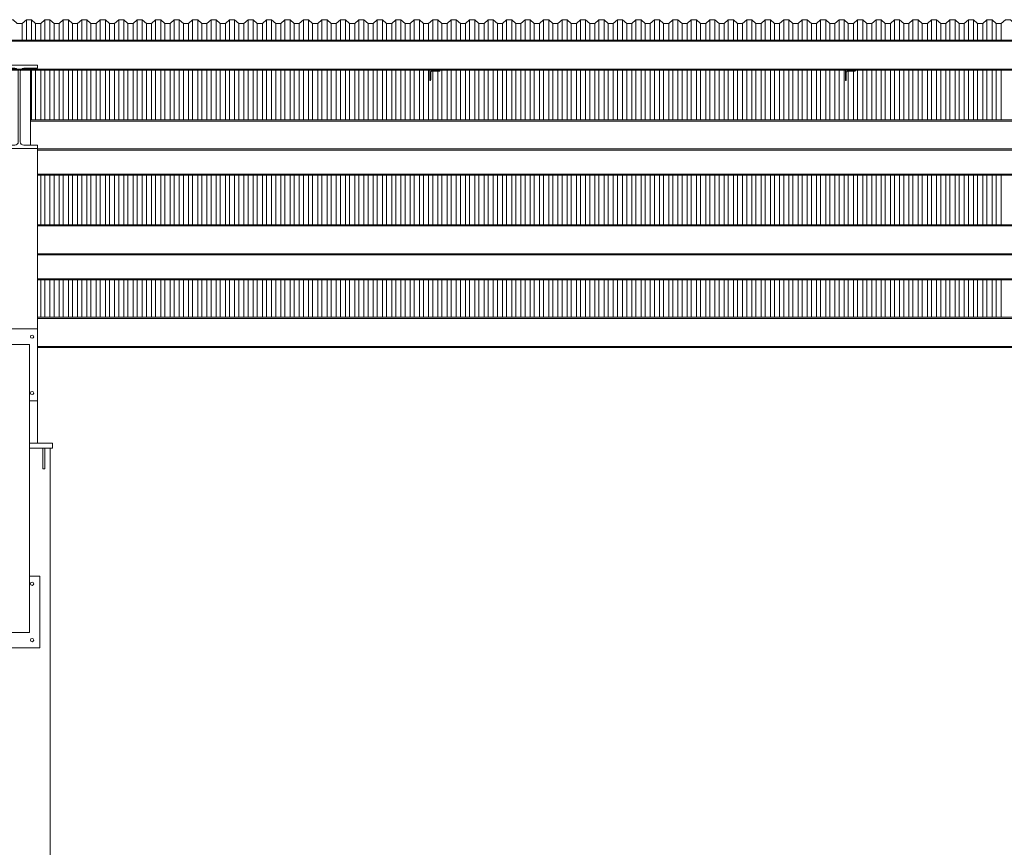
# Model space of a CAD drawing. Extents: x -1909 to 1909, y 2447 to 2813.
# Drawn here: x -1585 to -1393, y 2608 to 2769 of the extents above; entities that cross this region are included whole.
import ezdxf

# ---------------------------------------------------------------- set-up
doc = ezdxf.new("R2010")
doc.units = 0
doc.header["$LTSCALE"] = 0.25
doc.header["$MEASUREMENT"] = 0
doc.layers.get('0').update_dxf_attribs({"linetype": 'CONTINUOUS', "lineweight": 13})
doc.layers.add('COLUMN', color=6, linetype='CONTINUOUS', lineweight=13)
doc.layers.add('STEEL', color=1, linetype='CONTINUOUS', lineweight=13)

# ---------------------------------------------------------------- blocks, each defined once
blk = doc.blocks.new('*U335')
for p, q in [((1.15755, 15.62), (-1.53495, 15.62)), ((2.89755, 15.62), (5.59005, 15.62)), ((1.83755, 14.94), (1.83755, 1.31)), ((2.21755, 14.94), (2.21755, 1.31)), ((1.15755, 0.63), (-1.53495, 0.63)), ((2.89755, 0.63), (5.59005, 0.63))]:
    blk.add_line(p, q)
for points in [[(5.59005, 15.62), (5.59005, 16.25), (-1.53495, 16.25), (-1.53495, 15.62)], [(-1.53495, 0.63), (-1.53495, 0), (5.59005, 0), (5.59005, 0.63)]]:
    blk.add_lwpolyline(points)
for centre, start, end in [((1.15755, 14.94), 360, 450), ((2.89755, 14.94), 90, 180), ((1.15755, 1.31), 270, 360), ((2.89755, 1.31), 180, 270)]:
    blk.add_arc(centre, 0.68, start, end)
blk = doc.blocks.new('*U319')
for p, q in [((1.15755, 15.62), (-1.53495, 15.62)), ((2.89755, 15.62), (5.59005, 15.62)), ((1.83755, 14.94), (1.83755, 1.31)), ((2.21755, 14.94), (2.21755, 1.31)), ((1.15755, 0.63), (-1.53495, 0.63)), ((2.89755, 0.63), (5.59005, 0.63))]:
    blk.add_line(p, q)
for points in [[(5.59005, 15.62), (5.59005, 16.25), (-1.53495, 16.25), (-1.53495, 15.62)], [(-1.53495, 0.63), (-1.53495, 0), (5.59005, 0), (5.59005, 0.63)]]:
    blk.add_lwpolyline(points)
for centre, start, end in [((1.15755, 14.94), 360, 450), ((2.89755, 14.94), 90, 180), ((1.15755, 1.31), 270, 360), ((2.89755, 1.31), 180, 270)]:
    blk.add_arc(centre, 0.68, start, end)
blk = doc.blocks.new('*U248')
at = {"layer": 'STEEL'}
for p, q in [((0, 5.875), (-647.75, 5.875)), ((-647.75, 5.66), (0, 5.66)), ((-647.75, 0.215), (0, 0.215)), ((-647.75, 0), (0, 0))]:
    blk.add_line(p, q, dxfattribs=at)
blk = doc.blocks.new('*U345')
blk.add_lwpolyline([(-18.5, 0.375), (-17.5, 0.375), (-16.7, -0.375), (-15.7, -0.375), (-14.9, 0.375), (-13.9, 0.375), (-13.1, -0.375), (-12.1, -0.375), (-11.3, 0.375), (-10.3, 0.375), (-9.5, -0.375), (-8.5, -0.375), (-7.7, 0.375), (-6.7, 0.375), (-5.9, -0.375), (-4.9, -0.375), (-4.1, 0.375), (-3.1, 0.375), (-2.3, -0.375), (-1.3, -0.375), (-0.5, 0.375), (0.5, 0.375), (1.3, -0.375), (2.3, -0.375), (3.1, 0.375), (4.1, 0.375), (4.9, -0.375), (5.9, -0.375), (6.7, 0.375), (7.7, 0.375), (8.5, -0.375), (9.5, -0.375), (10.3, 0.375), (11.3, 0.375), (12.1, -0.375), (13.1, -0.375), (13.9, 0.375), (14.9, 0.375), (15.7, -0.375), (16.7, -0.375), (17.5, 0.375), (18.5, 0.375)])
blk = doc.blocks.new('*U346')
at = {"color": 0, "linetype": 'ByBlock', "lineweight": -2, "transparency": 16777216}
for p in [(288, 0), (324, 0), (360, 0), (396, 0), (432, 0), (468, 0), (504, 0)]:
    blk.add_blockref('*U345', p, dxfattribs=at)

msp = doc.modelspace()

# ---------------------------------------------------------------- linework, layer by layer
for p, q in [((-1583.41, 2769.36), (-1583.41, 2765.37)), ((-1582.41, 2769.36), (-1582.41, 2765.37)), ((-1579.81, 2769.36), (-1579.81, 2765.37)), ((-1578.81, 2769.36), (-1578.81, 2765.37)), ((-1576.21, 2769.36), (-1576.21, 2765.37)), ((-1575.21, 2769.36), (-1575.21, 2765.37)), ((-1572.61, 2769.36), (-1572.61, 2765.37)), ((-1571.61, 2769.36), (-1571.61, 2765.37)), ((-1569.01, 2769.36), (-1569.01, 2765.37)), ((-1568.01, 2769.36), (-1568.01, 2765.37)), ((-1565.41, 2769.36), (-1565.41, 2765.37)), ((-1564.41, 2769.36), (-1564.41, 2765.37)), ((-1561.81, 2769.36), (-1561.81, 2765.37)), ((-1560.81, 2769.36), (-1560.81, 2765.37)), ((-1558.21, 2769.36), (-1558.21, 2765.37)), ((-1557.21, 2769.36), (-1557.21, 2765.37)), ((-1554.61, 2769.36), (-1554.61, 2765.37)), ((-1553.61, 2769.36), (-1553.61, 2765.37)), ((-1551.01, 2769.36), (-1551.01, 2765.37)), ((-1550.01, 2769.36), (-1550.01, 2765.37)), ((-1547.41, 2769.36), (-1547.41, 2765.37)), ((-1546.41, 2769.36), (-1546.41, 2765.37)), ((-1543.81, 2769.36), (-1543.81, 2765.37)), ((-1542.81, 2769.36), (-1542.81, 2765.37)), ((-1540.21, 2769.36), (-1540.21, 2765.37)), ((-1539.21, 2769.36), (-1539.21, 2765.37)), ((-1536.61, 2769.36), (-1536.61, 2765.37)), ((-1535.61, 2769.36), (-1535.61, 2765.37)), ((-1533.01, 2769.36), (-1533.01, 2765.37)), ((-1532.01, 2769.36), (-1532.01, 2765.37)), ((-1529.41, 2769.36), (-1529.41, 2765.37)), ((-1528.41, 2769.36), (-1528.41, 2765.37)), ((-1525.81, 2769.36), (-1525.81, 2765.37)), ((-1524.81, 2769.36), (-1524.81, 2765.37)), ((-1522.21, 2769.36), (-1522.21, 2765.37)), ((-1521.21, 2769.36), (-1521.21, 2765.37)), ((-1518.61, 2769.36), (-1518.61, 2765.37)), ((-1517.61, 2769.36), (-1517.61, 2765.37)), ((-1515.01, 2769.36), (-1515.01, 2765.37)), ((-1514.01, 2769.36), (-1514.01, 2765.37)), ((-1511.41, 2769.36), (-1511.41, 2765.37)), ((-1510.41, 2769.36), (-1510.41, 2765.37)), ((-1507.81, 2769.36), (-1507.81, 2765.37)), ((-1506.81, 2769.36), (-1506.81, 2765.37)), ((-1504.21, 2769.36), (-1504.21, 2765.37)), ((-1503.21, 2769.36), (-1503.21, 2765.37)), ((-1500.61, 2769.36), (-1500.61, 2765.37)), ((-1499.61, 2769.36), (-1499.61, 2765.37)), ((-1497.01, 2769.36), (-1497.01, 2765.37)), ((-1496.01, 2769.36), (-1496.01, 2765.37)), ((-1493.41, 2769.36), (-1493.41, 2765.37)), ((-1492.41, 2769.36), (-1492.41, 2765.37)), ((-1489.81, 2769.36), (-1489.81, 2765.37)), ((-1488.81, 2769.36), (-1488.81, 2765.37)), ((-1486.21, 2769.36), (-1486.21, 2765.37)), ((-1485.21, 2769.36), (-1485.21, 2765.37)), ((-1482.61, 2769.36), (-1482.61, 2765.37)), ((-1481.61, 2769.36), (-1481.61, 2765.37)), ((-1479.01, 2769.36), (-1479.01, 2765.37)), ((-1478.01, 2769.36), (-1478.01, 2765.37)), ((-1475.41, 2769.36), (-1475.41, 2765.37)), ((-1474.41, 2769.36), (-1474.41, 2765.37)), ((-1471.81, 2769.36), (-1471.81, 2765.37)), ((-1470.81, 2769.36), (-1470.81, 2765.37)), ((-1468.21, 2769.36), (-1468.21, 2765.37)), ((-1467.21, 2769.36), (-1467.21, 2765.37)), ((-1464.61, 2769.36), (-1464.61, 2765.37)), ((-1463.61, 2769.36), (-1463.61, 2765.37)), ((-1461.01, 2769.36), (-1461.01, 2765.37)), ((-1460.01, 2769.36), (-1460.01, 2765.37)), ((-1457.41, 2769.36), (-1457.41, 2765.37)), ((-1456.41, 2769.36), (-1456.41, 2765.37)), ((-1453.81, 2769.36), (-1453.81, 2765.37)), ((-1452.81, 2769.36), (-1452.81, 2765.37)), ((-1450.21, 2769.36), (-1450.21, 2765.37)), ((-1449.21, 2769.36), (-1449.21, 2765.37)), ((-1446.61, 2769.36), (-1446.61, 2765.37)), ((-1445.61, 2769.36), (-1445.61, 2765.37)), ((-1443.01, 2769.36), (-1443.01, 2765.37)), ((-1442.01, 2769.36), (-1442.01, 2765.37)), ((-1439.41, 2769.36), (-1439.41, 2765.37)), ((-1438.41, 2769.36), (-1438.41, 2765.37)), ((-1435.81, 2769.36), (-1435.81, 2765.37)), ((-1434.81, 2769.36), (-1434.81, 2765.37)), ((-1432.21, 2769.36), (-1432.21, 2765.37)), ((-1431.21, 2769.36), (-1431.21, 2765.37)), ((-1428.61, 2769.36), (-1428.61, 2765.37)), ((-1427.61, 2769.36), (-1427.61, 2765.37)), ((-1425.01, 2769.36), (-1425.01, 2765.37)), ((-1424.01, 2769.36), (-1424.01, 2765.37)), ((-1421.41, 2769.36), (-1421.41, 2765.37)), ((-1420.41, 2769.36), (-1420.41, 2765.37)), ((-1417.81, 2769.36), (-1417.81, 2765.37)), ((-1416.81, 2769.36), (-1416.81, 2765.37)), ((-1414.21, 2769.36), (-1414.21, 2765.37)), ((-1413.21, 2769.36), (-1413.21, 2765.37)), ((-1410.61, 2769.36), (-1410.61, 2765.37)), ((-1409.61, 2769.36), (-1409.61, 2765.37)), ((-1407.01, 2769.36), (-1407.01, 2765.37)), ((-1406.01, 2769.36), (-1406.01, 2765.37)), ((-1403.41, 2769.36), (-1403.41, 2765.37)), ((-1402.41, 2769.36), (-1402.41, 2765.37)), ((-1399.81, 2769.36), (-1399.81, 2765.37)), ((-1398.81, 2769.36), (-1398.81, 2765.37)), ((-1396.21, 2769.36), (-1396.21, 2765.37)), ((-1395.21, 2769.36), (-1395.21, 2765.37)), ((-1584.21, 2768.61), (-1584.21, 2765.37)), ((-1581.61, 2768.61), (-1581.61, 2765.37)), ((-1580.61, 2768.61), (-1580.61, 2765.37)), ((-1578.01, 2768.61), (-1578.01, 2765.37)), ((-1577.01, 2768.61), (-1577.01, 2765.37)), ((-1574.41, 2768.61), (-1574.41, 2765.37)), ((-1573.41, 2768.61), (-1573.41, 2765.37)), ((-1570.81, 2768.61), (-1570.81, 2765.37)), ((-1569.81, 2768.61), (-1569.81, 2765.37)), ((-1567.21, 2768.61), (-1567.21, 2765.37)), ((-1566.21, 2768.61), (-1566.21, 2765.37)), ((-1563.61, 2768.61), (-1563.61, 2765.37)), ((-1562.61, 2768.61), (-1562.61, 2765.37)), ((-1560.01, 2768.61), (-1560.01, 2765.37)), ((-1559.01, 2768.61), (-1559.01, 2765.37)), ((-1556.41, 2768.61), (-1556.41, 2765.37)), ((-1555.41, 2768.61), (-1555.41, 2765.37)), ((-1552.81, 2768.61), (-1552.81, 2765.37)), ((-1551.81, 2768.61), (-1551.81, 2765.37)), ((-1549.21, 2768.61), (-1549.21, 2765.37)), ((-1548.21, 2768.61), (-1548.21, 2765.37)), ((-1545.61, 2768.61), (-1545.61, 2765.37)), ((-1544.61, 2768.61), (-1544.61, 2765.37)), ((-1542.01, 2768.61), (-1542.01, 2765.37)), ((-1541.01, 2768.61), (-1541.01, 2765.37)), ((-1538.41, 2768.61), (-1538.41, 2765.37)), ((-1537.41, 2768.61), (-1537.41, 2765.37)), ((-1534.81, 2768.61), (-1534.81, 2765.37)), ((-1533.81, 2768.61), (-1533.81, 2765.37)), ((-1531.21, 2768.61), (-1531.21, 2765.37)), ((-1530.21, 2768.61), (-1530.21, 2765.37)), ((-1527.61, 2768.61), (-1527.61, 2765.37)), ((-1526.61, 2768.61), (-1526.61, 2765.37)), ((-1524.01, 2768.61), (-1524.01, 2765.37)), ((-1523.01, 2768.61), (-1523.01, 2765.37)), ((-1520.41, 2768.61), (-1520.41, 2765.37)), ((-1519.41, 2768.61), (-1519.41, 2765.37)), ((-1516.81, 2768.61), (-1516.81, 2765.37)), ((-1515.81, 2768.61), (-1515.81, 2765.37)), ((-1513.21, 2768.61), (-1513.21, 2765.37)), ((-1512.21, 2768.61), (-1512.21, 2765.37)), ((-1509.61, 2768.61), (-1509.61, 2765.37)), ((-1508.61, 2768.61), (-1508.61, 2765.37)), ((-1506.01, 2768.61), (-1506.01, 2765.37)), ((-1505.01, 2768.61), (-1505.01, 2765.37)), ((-1502.41, 2768.61), (-1502.41, 2765.37)), ((-1501.41, 2768.61), (-1501.41, 2765.37)), ((-1498.81, 2768.61), (-1498.81, 2765.37)), ((-1497.81, 2768.61), (-1497.81, 2765.37)), ((-1495.21, 2768.61), (-1495.21, 2765.37)), ((-1494.21, 2768.61), (-1494.21, 2765.37)), ((-1491.61, 2768.61), (-1491.61, 2765.37)), ((-1490.61, 2768.61), (-1490.61, 2765.37)), ((-1488.01, 2768.61), (-1488.01, 2765.37)), ((-1487.01, 2768.61), (-1487.01, 2765.37)), ((-1484.41, 2768.61), (-1484.41, 2765.37)), ((-1483.41, 2768.61), (-1483.41, 2765.37)), ((-1480.81, 2768.61), (-1480.81, 2765.37)), ((-1479.81, 2768.61), (-1479.81, 2765.37)), ((-1477.21, 2768.61), (-1477.21, 2765.37)), ((-1476.21, 2768.61), (-1476.21, 2765.37)), ((-1473.61, 2768.61), (-1473.61, 2765.37)), ((-1472.61, 2768.61), (-1472.61, 2765.37)), ((-1470.01, 2768.61), (-1470.01, 2765.37)), ((-1469.01, 2768.61), (-1469.01, 2765.37)), ((-1466.41, 2768.61), (-1466.41, 2765.37)), ((-1465.41, 2768.61), (-1465.41, 2765.37)), ((-1462.81, 2768.61), (-1462.81, 2765.37)), ((-1461.81, 2768.61), (-1461.81, 2765.37)), ((-1459.21, 2768.61), (-1459.21, 2765.37)), ((-1458.21, 2768.61), (-1458.21, 2765.37)), ((-1455.61, 2768.61), (-1455.61, 2765.37)), ((-1454.61, 2768.61), (-1454.61, 2765.37)), ((-1452.01, 2768.61), (-1452.01, 2765.37)), ((-1451.01, 2768.61), (-1451.01, 2765.37)), ((-1448.41, 2768.61), (-1448.41, 2765.37)), ((-1447.41, 2768.61), (-1447.41, 2765.37)), ((-1444.81, 2768.61), (-1444.81, 2765.37)), ((-1443.81, 2768.61), (-1443.81, 2765.37)), ((-1441.21, 2768.61), (-1441.21, 2765.37)), ((-1440.21, 2768.61), (-1440.21, 2765.37)), ((-1437.61, 2768.61), (-1437.61, 2765.37)), ((-1436.61, 2768.61), (-1436.61, 2765.37)), ((-1434.01, 2768.61), (-1434.01, 2765.37)), ((-1433.01, 2768.61), (-1433.01, 2765.37)), ((-1430.41, 2768.61), (-1430.41, 2765.37)), ((-1429.41, 2768.61), (-1429.41, 2765.37)), ((-1426.81, 2768.61), (-1426.81, 2765.37)), ((-1425.81, 2768.61), (-1425.81, 2765.37)), ((-1423.21, 2768.61), (-1423.21, 2765.37)), ((-1422.21, 2768.61), (-1422.21, 2765.37)), ((-1419.61, 2768.61), (-1419.61, 2765.37)), ((-1418.61, 2768.61), (-1418.61, 2765.37)), ((-1416.01, 2768.61), (-1416.01, 2765.37)), ((-1415.01, 2768.61), (-1415.01, 2765.37)), ((-1412.41, 2768.61), (-1412.41, 2765.37)), ((-1411.41, 2768.61), (-1411.41, 2765.37)), ((-1408.81, 2768.61), (-1408.81, 2765.37)), ((-1407.81, 2768.61), (-1407.81, 2765.37)), ((-1405.21, 2768.61), (-1405.21, 2765.37)), ((-1404.21, 2768.61), (-1404.21, 2765.37)), ((-1401.61, 2768.61), (-1401.61, 2765.37)), ((-1400.61, 2768.61), (-1400.61, 2765.37)), ((-1398.01, 2768.61), (-1398.01, 2765.37)), ((-1397.01, 2768.61), (-1397.01, 2765.37)), ((-1394.41, 2768.61), (-1394.41, 2765.37)), ((-1393.41, 2768.61), (-1393.41, 2765.37)), ((-1582.41, 2759.49), (-1582.41, 2749.83)), ((-1581.61, 2759.49), (-1581.61, 2749.83)), ((-1580.61, 2759.49), (-1580.61, 2749.83)), ((-1579.81, 2759.49), (-1579.81, 2749.83)), ((-1578.81, 2759.49), (-1578.81, 2749.83)), ((-1578.01, 2759.49), (-1578.01, 2749.83)), ((-1577.01, 2759.49), (-1577.01, 2749.83)), ((-1576.21, 2759.49), (-1576.21, 2749.83)), ((-1575.21, 2759.49), (-1575.21, 2749.83)), ((-1574.41, 2759.49), (-1574.41, 2749.83)), ((-1573.41, 2759.49), (-1573.41, 2749.83)), ((-1572.61, 2759.49), (-1572.61, 2749.83)), ((-1571.61, 2759.49), (-1571.61, 2749.83)), ((-1570.81, 2759.49), (-1570.81, 2749.83)), ((-1569.81, 2759.49), (-1569.81, 2749.83)), ((-1569.01, 2759.49), (-1569.01, 2749.83)), ((-1568.01, 2759.49), (-1568.01, 2749.83)), ((-1567.21, 2759.49), (-1567.21, 2749.83)), ((-1566.21, 2759.49), (-1566.21, 2749.83)), ((-1565.41, 2759.49), (-1565.41, 2749.83)), ((-1564.41, 2759.49), (-1564.41, 2749.83)), ((-1563.61, 2759.49), (-1563.61, 2749.83)), ((-1562.61, 2759.49), (-1562.61, 2749.83)), ((-1561.81, 2759.49), (-1561.81, 2749.83)), ((-1560.81, 2759.49), (-1560.81, 2749.83)), ((-1560.01, 2759.49), (-1560.01, 2749.83)), ((-1559.01, 2759.49), (-1559.01, 2749.83)), ((-1558.21, 2759.49), (-1558.21, 2749.83)), ((-1557.21, 2759.49), (-1557.21, 2749.83)), ((-1556.41, 2759.49), (-1556.41, 2749.83)), ((-1555.41, 2759.49), (-1555.41, 2749.83)), ((-1554.61, 2759.49), (-1554.61, 2749.83)), ((-1553.61, 2759.49), (-1553.61, 2749.83)), ((-1552.81, 2759.49), (-1552.81, 2749.83)), ((-1551.81, 2759.49), (-1551.81, 2749.83)), ((-1551.01, 2759.49), (-1551.01, 2749.83)), ((-1550.01, 2759.49), (-1550.01, 2749.83)), ((-1549.21, 2759.49), (-1549.21, 2749.83)), ((-1548.21, 2759.49), (-1548.21, 2749.83)), ((-1547.41, 2759.49), (-1547.41, 2749.83)), ((-1546.41, 2759.49), (-1546.41, 2749.83)), ((-1545.61, 2759.49), (-1545.61, 2749.83)), ((-1544.61, 2759.49), (-1544.61, 2749.83)), ((-1543.81, 2759.49), (-1543.81, 2749.83)), ((-1542.81, 2759.49), (-1542.81, 2749.83)), ((-1542.01, 2759.49), (-1542.01, 2749.83)), ((-1541.01, 2759.49), (-1541.01, 2749.83)), ((-1540.21, 2759.49), (-1540.21, 2749.83)), ((-1539.21, 2759.49), (-1539.21, 2749.83)), ((-1538.41, 2759.49), (-1538.41, 2749.83)), ((-1537.41, 2759.49), (-1537.41, 2749.83)), ((-1536.61, 2759.49), (-1536.61, 2749.83)), ((-1535.61, 2759.49), (-1535.61, 2749.83)), ((-1534.81, 2759.49), (-1534.81, 2749.83)), ((-1533.81, 2759.49), (-1533.81, 2749.83)), ((-1533.01, 2759.49), (-1533.01, 2749.83)), ((-1532.01, 2759.49), (-1532.01, 2749.83)), ((-1531.21, 2759.49), (-1531.21, 2749.83)), ((-1530.21, 2759.49), (-1530.21, 2749.83)), ((-1529.41, 2759.49), (-1529.41, 2749.83)), ((-1528.41, 2759.49), (-1528.41, 2749.83)), ((-1527.61, 2759.49), (-1527.61, 2749.83)), ((-1526.61, 2759.49), (-1526.61, 2749.83)), ((-1525.81, 2759.49), (-1525.81, 2749.83)), ((-1524.81, 2759.49), (-1524.81, 2749.83)), ((-1524.01, 2759.49), (-1524.01, 2749.83)), ((-1523.01, 2759.49), (-1523.01, 2749.83)), ((-1522.21, 2759.49), (-1522.21, 2749.83)), ((-1521.21, 2759.49), (-1521.21, 2749.83)), ((-1520.41, 2759.49), (-1520.41, 2749.83)), ((-1519.41, 2759.49), (-1519.41, 2749.83)), ((-1518.61, 2759.49), (-1518.61, 2749.83)), ((-1517.61, 2759.49), (-1517.61, 2749.83)), ((-1516.81, 2759.49), (-1516.81, 2749.83)), ((-1515.81, 2759.49), (-1515.81, 2749.83)), ((-1515.01, 2759.49), (-1515.01, 2749.83)), ((-1514.01, 2759.49), (-1514.01, 2749.83)), ((-1513.21, 2759.49), (-1513.21, 2749.83)), ((-1512.21, 2759.49), (-1512.21, 2749.83)), ((-1511.41, 2759.49), (-1511.41, 2749.83)), ((-1510.41, 2759.49), (-1510.41, 2749.83)), ((-1509.61, 2759.49), (-1509.61, 2749.83)), ((-1508.61, 2759.49), (-1508.61, 2749.83)), ((-1507.81, 2759.49), (-1507.81, 2749.83)), ((-1506.81, 2759.49), (-1506.81, 2749.83)), ((-1506.01, 2759.49), (-1506.01, 2749.83)), ((-1505.01, 2759.49), (-1505.01, 2749.83)), ((-1504.21, 2759.49), (-1504.21, 2749.83)), ((-1503.21, 2759.49), (-1503.21, 2749.83)), ((-1502.41, 2759.49), (-1502.41, 2749.83)), ((-1501.41, 2759.49), (-1501.41, 2749.83)), ((-1500.61, 2759.49), (-1500.61, 2749.83)), ((-1499.61, 2759.49), (-1499.61, 2749.83)), ((-1498.81, 2759.49), (-1498.81, 2749.83)), ((-1497.81, 2759.49), (-1497.81, 2749.83)), ((-1497.01, 2759.49), (-1497.01, 2749.83)), ((-1496.01, 2759.49), (-1496.01, 2749.83)), ((-1495.21, 2759.49), (-1495.21, 2749.83)), ((-1494.21, 2759.49), (-1494.21, 2749.83)), ((-1493.41, 2759.49), (-1493.41, 2749.83)), ((-1492.41, 2759.49), (-1492.41, 2749.83)), ((-1491.61, 2759.49), (-1491.61, 2749.83)), ((-1490.61, 2759.49), (-1490.61, 2749.83)), ((-1489.81, 2759.49), (-1489.81, 2749.83)), ((-1488.81, 2759.49), (-1488.81, 2749.83)), ((-1488.01, 2759.49), (-1488.01, 2749.83)), ((-1487.01, 2759.49), (-1487.01, 2749.83)), ((-1486.21, 2759.49), (-1486.21, 2749.83)), ((-1485.21, 2759.49), (-1485.21, 2749.83)), ((-1484.41, 2759.49), (-1484.41, 2749.83)), ((-1483.41, 2759.49), (-1483.41, 2749.83)), ((-1482.61, 2759.49), (-1482.61, 2749.83)), ((-1481.61, 2759.49), (-1481.61, 2749.83)), ((-1480.81, 2759.49), (-1480.81, 2749.83)), ((-1479.81, 2759.49), (-1479.81, 2749.83)), ((-1479.01, 2759.49), (-1479.01, 2749.83)), ((-1478.01, 2759.49), (-1478.01, 2749.83)), ((-1477.21, 2759.49), (-1477.21, 2749.83)), ((-1476.21, 2759.49), (-1476.21, 2749.83)), ((-1475.41, 2759.49), (-1475.41, 2749.83)), ((-1474.41, 2759.49), (-1474.41, 2749.83)), ((-1473.61, 2759.49), (-1473.61, 2749.83)), ((-1472.61, 2759.49), (-1472.61, 2749.83)), ((-1471.81, 2759.49), (-1471.81, 2749.83)), ((-1470.81, 2759.49), (-1470.81, 2749.83)), ((-1470.01, 2759.49), (-1470.01, 2749.83)), ((-1469.01, 2759.49), (-1469.01, 2749.83)), ((-1468.21, 2759.49), (-1468.21, 2749.83)), ((-1467.21, 2759.49), (-1467.21, 2749.83)), ((-1466.41, 2759.49), (-1466.41, 2749.83)), ((-1465.41, 2759.49), (-1465.41, 2749.83)), ((-1464.61, 2759.49), (-1464.61, 2749.83)), ((-1463.61, 2759.49), (-1463.61, 2749.83)), ((-1462.81, 2759.49), (-1462.81, 2749.83)), ((-1461.81, 2759.49), (-1461.81, 2749.83)), ((-1461.01, 2759.49), (-1461.01, 2749.83)), ((-1460.01, 2759.49), (-1460.01, 2749.83)), ((-1459.21, 2759.49), (-1459.21, 2749.83)), ((-1458.21, 2759.49), (-1458.21, 2749.83)), ((-1457.41, 2759.49), (-1457.41, 2749.83)), ((-1456.41, 2759.49), (-1456.41, 2749.83)), ((-1455.61, 2759.49), (-1455.61, 2749.83)), ((-1454.61, 2759.49), (-1454.61, 2749.83)), ((-1453.81, 2759.49), (-1453.81, 2749.83)), ((-1452.81, 2759.49), (-1452.81, 2749.83)), ((-1452.01, 2759.49), (-1452.01, 2749.83)), ((-1451.01, 2759.49), (-1451.01, 2749.83)), ((-1450.21, 2759.49), (-1450.21, 2749.83)), ((-1449.21, 2759.49), (-1449.21, 2749.83)), ((-1448.41, 2759.49), (-1448.41, 2749.83)), ((-1447.41, 2759.49), (-1447.41, 2749.83)), ((-1446.61, 2759.49), (-1446.61, 2749.83)), ((-1445.61, 2759.49), (-1445.61, 2749.83)), ((-1444.81, 2759.49), (-1444.81, 2749.83)), ((-1443.81, 2759.49), (-1443.81, 2749.83)), ((-1443.01, 2759.49), (-1443.01, 2749.83)), ((-1442.01, 2759.49), (-1442.01, 2749.83)), ((-1441.21, 2759.49), (-1441.21, 2749.83)), ((-1440.21, 2759.49), (-1440.21, 2749.83)), ((-1439.41, 2759.49), (-1439.41, 2749.83)), ((-1438.41, 2759.49), (-1438.41, 2749.83)), ((-1437.61, 2759.49), (-1437.61, 2749.83)), ((-1436.61, 2759.49), (-1436.61, 2749.83)), ((-1435.81, 2759.49), (-1435.81, 2749.83)), ((-1434.81, 2759.49), (-1434.81, 2749.83)), ((-1434.01, 2759.49), (-1434.01, 2749.83)), ((-1433.01, 2759.49), (-1433.01, 2749.83)), ((-1432.21, 2759.49), (-1432.21, 2749.83)), ((-1431.21, 2759.49), (-1431.21, 2749.83)), ((-1430.41, 2759.49), (-1430.41, 2749.83)), ((-1429.41, 2759.49), (-1429.41, 2749.83)), ((-1428.61, 2759.49), (-1428.61, 2749.83)), ((-1427.61, 2759.49), (-1427.61, 2749.83)), ((-1426.81, 2759.49), (-1426.81, 2749.83)), ((-1425.81, 2759.49), (-1425.81, 2749.83)), ((-1425.01, 2759.49), (-1425.01, 2749.83)), ((-1424.01, 2759.49), (-1424.01, 2749.83)), ((-1423.21, 2759.49), (-1423.21, 2749.83)), ((-1422.21, 2759.49), (-1422.21, 2749.83)), ((-1421.41, 2759.49), (-1421.41, 2749.83)), ((-1420.41, 2759.49), (-1420.41, 2749.83)), ((-1419.61, 2759.49), (-1419.61, 2749.83)), ((-1418.61, 2759.49), (-1418.61, 2749.83)), ((-1417.81, 2759.49), (-1417.81, 2749.83)), ((-1416.81, 2759.49), (-1416.81, 2749.83)), ((-1416.01, 2759.49), (-1416.01, 2749.83)), ((-1415.01, 2759.49), (-1415.01, 2749.83)), ((-1414.21, 2759.49), (-1414.21, 2749.83)), ((-1413.21, 2759.49), (-1413.21, 2749.83)), ((-1412.41, 2759.49), (-1412.41, 2749.83)), ((-1411.41, 2759.49), (-1411.41, 2749.83)), ((-1410.61, 2759.49), (-1410.61, 2749.83)), ((-1409.61, 2759.49), (-1409.61, 2749.83)), ((-1408.81, 2759.49), (-1408.81, 2749.83)), ((-1407.81, 2759.49), (-1407.81, 2749.83)), ((-1407.01, 2759.49), (-1407.01, 2749.83)), ((-1406.01, 2759.49), (-1406.01, 2749.83)), ((-1405.21, 2759.49), (-1405.21, 2749.83)), ((-1404.21, 2759.49), (-1404.21, 2749.83)), ((-1403.41, 2759.49), (-1403.41, 2749.83)), ((-1402.41, 2759.49), (-1402.41, 2749.83)), ((-1401.61, 2759.49), (-1401.61, 2749.83)), ((-1400.61, 2759.49), (-1400.61, 2749.83)), ((-1399.81, 2759.49), (-1399.81, 2749.83)), ((-1398.81, 2759.49), (-1398.81, 2749.83)), ((-1398.01, 2759.49), (-1398.01, 2749.83)), ((-1397.01, 2759.49), (-1397.01, 2749.83)), ((-1396.21, 2759.49), (-1396.21, 2749.83)), ((-1395.21, 2759.49), (-1395.21, 2749.83)), ((-1394.41, 2759.49), (-1394.41, 2749.83)), ((-1393.41, 2759.49), (-1393.41, 2749.83)), ((-1580.61, 2739.08), (-1580.61, 2729.41)), ((-1579.81, 2739.08), (-1579.81, 2729.41)), ((-1578.81, 2739.08), (-1578.81, 2729.41)), ((-1578.01, 2739.08), (-1578.01, 2729.41)), ((-1577.01, 2739.08), (-1577.01, 2729.41)), ((-1576.21, 2739.08), (-1576.21, 2729.41)), ((-1575.21, 2739.08), (-1575.21, 2729.41)), ((-1574.41, 2739.08), (-1574.41, 2729.41)), ((-1573.41, 2739.08), (-1573.41, 2729.41)), ((-1572.61, 2739.08), (-1572.61, 2729.41)), ((-1571.61, 2739.08), (-1571.61, 2729.41)), ((-1570.81, 2739.08), (-1570.81, 2729.41)), ((-1569.81, 2739.08), (-1569.81, 2729.41)), ((-1569.01, 2739.08), (-1569.01, 2729.41)), ((-1568.01, 2739.08), (-1568.01, 2729.41)), ((-1567.21, 2739.08), (-1567.21, 2729.41)), ((-1566.21, 2739.08), (-1566.21, 2729.41)), ((-1565.41, 2739.08), (-1565.41, 2729.41)), ((-1564.41, 2739.08), (-1564.41, 2729.41)), ((-1563.61, 2739.08), (-1563.61, 2729.41)), ((-1562.61, 2739.08), (-1562.61, 2729.41)), ((-1561.81, 2739.08), (-1561.81, 2729.41)), ((-1560.81, 2739.08), (-1560.81, 2729.41)), ((-1560.01, 2739.08), (-1560.01, 2729.41)), ((-1559.01, 2739.08), (-1559.01, 2729.41)), ((-1558.21, 2739.08), (-1558.21, 2729.41)), ((-1557.21, 2739.08), (-1557.21, 2729.41)), ((-1556.41, 2739.08), (-1556.41, 2729.41)), ((-1555.41, 2739.08), (-1555.41, 2729.41)), ((-1554.61, 2739.08), (-1554.61, 2729.41)), ((-1553.61, 2739.08), (-1553.61, 2729.41)), ((-1552.81, 2739.08), (-1552.81, 2729.41)), ((-1551.81, 2739.08), (-1551.81, 2729.41)), ((-1551.01, 2739.08), (-1551.01, 2729.41)), ((-1550.01, 2739.08), (-1550.01, 2729.41)), ((-1549.21, 2739.08), (-1549.21, 2729.41)), ((-1548.21, 2739.08), (-1548.21, 2729.41)), ((-1547.41, 2739.08), (-1547.41, 2729.41)), ((-1546.41, 2739.08), (-1546.41, 2729.41)), ((-1545.61, 2739.08), (-1545.61, 2729.41)), ((-1544.61, 2739.08), (-1544.61, 2729.41)), ((-1543.81, 2739.08), (-1543.81, 2729.41)), ((-1542.81, 2739.08), (-1542.81, 2729.41)), ((-1542.01, 2739.08), (-1542.01, 2729.41)), ((-1541.01, 2739.08), (-1541.01, 2729.41)), ((-1540.21, 2739.08), (-1540.21, 2729.41)), ((-1539.21, 2739.08), (-1539.21, 2729.41)), ((-1538.41, 2739.08), (-1538.41, 2729.41)), ((-1537.41, 2739.08), (-1537.41, 2729.41)), ((-1536.61, 2739.08), (-1536.61, 2729.41)), ((-1535.61, 2739.08), (-1535.61, 2729.41)), ((-1534.81, 2739.08), (-1534.81, 2729.41)), ((-1533.81, 2739.08), (-1533.81, 2729.41)), ((-1533.01, 2739.08), (-1533.01, 2729.41)), ((-1532.01, 2739.08), (-1532.01, 2729.41)), ((-1531.21, 2739.08), (-1531.21, 2729.41)), ((-1530.21, 2739.08), (-1530.21, 2729.41)), ((-1529.41, 2739.08), (-1529.41, 2729.41)), ((-1528.41, 2739.08), (-1528.41, 2729.41)), ((-1527.61, 2739.08), (-1527.61, 2729.41)), ((-1526.61, 2739.08), (-1526.61, 2729.41)), ((-1525.81, 2739.08), (-1525.81, 2729.41)), ((-1524.81, 2739.08), (-1524.81, 2729.41)), ((-1524.01, 2739.08), (-1524.01, 2729.41)), ((-1523.01, 2739.08), (-1523.01, 2729.41)), ((-1522.21, 2739.08), (-1522.21, 2729.41)), ((-1521.21, 2739.08), (-1521.21, 2729.41)), ((-1520.41, 2739.08), (-1520.41, 2729.41)), ((-1519.41, 2739.08), (-1519.41, 2729.41)), ((-1518.61, 2739.08), (-1518.61, 2729.41)), ((-1517.61, 2739.08), (-1517.61, 2729.41)), ((-1516.81, 2739.08), (-1516.81, 2729.41)), ((-1515.81, 2739.08), (-1515.81, 2729.41)), ((-1515.01, 2739.08), (-1515.01, 2729.41)), ((-1514.01, 2739.08), (-1514.01, 2729.41)), ((-1513.21, 2739.08), (-1513.21, 2729.41)), ((-1512.21, 2739.08), (-1512.21, 2729.41)), ((-1511.41, 2739.08), (-1511.41, 2729.41)), ((-1510.41, 2739.08), (-1510.41, 2729.41)), ((-1509.61, 2739.08), (-1509.61, 2729.41)), ((-1508.61, 2739.08), (-1508.61, 2729.41)), ((-1507.81, 2739.08), (-1507.81, 2729.41)), ((-1506.81, 2739.08), (-1506.81, 2729.41)), ((-1506.01, 2739.08), (-1506.01, 2729.41)), ((-1505.01, 2739.08), (-1505.01, 2729.41)), ((-1504.21, 2739.08), (-1504.21, 2729.41)), ((-1503.21, 2739.08), (-1503.21, 2729.41)), ((-1502.41, 2739.08), (-1502.41, 2729.41)), ((-1501.41, 2739.08), (-1501.41, 2729.41)), ((-1500.61, 2739.08), (-1500.61, 2729.41)), ((-1499.61, 2739.08), (-1499.61, 2729.41)), ((-1498.81, 2739.08), (-1498.81, 2729.41)), ((-1497.81, 2739.08), (-1497.81, 2729.41)), ((-1497.01, 2739.08), (-1497.01, 2729.41)), ((-1496.01, 2739.08), (-1496.01, 2729.41)), ((-1495.21, 2739.08), (-1495.21, 2729.41)), ((-1494.21, 2739.08), (-1494.21, 2729.41)), ((-1493.41, 2739.08), (-1493.41, 2729.41)), ((-1492.41, 2739.08), (-1492.41, 2729.41)), ((-1491.61, 2739.08), (-1491.61, 2729.41)), ((-1490.61, 2739.08), (-1490.61, 2729.41)), ((-1489.81, 2739.08), (-1489.81, 2729.41)), ((-1488.81, 2739.08), (-1488.81, 2729.41)), ((-1488.01, 2739.08), (-1488.01, 2729.41)), ((-1487.01, 2739.08), (-1487.01, 2729.41)), ((-1486.21, 2739.08), (-1486.21, 2729.41)), ((-1485.21, 2739.08), (-1485.21, 2729.41)), ((-1484.41, 2739.08), (-1484.41, 2729.41)), ((-1483.41, 2739.08), (-1483.41, 2729.41)), ((-1482.61, 2739.08), (-1482.61, 2729.41)), ((-1481.61, 2739.08), (-1481.61, 2729.41)), ((-1480.81, 2739.08), (-1480.81, 2729.41)), ((-1479.81, 2739.08), (-1479.81, 2729.41)), ((-1479.01, 2739.08), (-1479.01, 2729.41)), ((-1478.01, 2739.08), (-1478.01, 2729.41)), ((-1477.21, 2739.08), (-1477.21, 2729.41)), ((-1476.21, 2739.08), (-1476.21, 2729.41)), ((-1475.41, 2739.08), (-1475.41, 2729.41)), ((-1474.41, 2739.08), (-1474.41, 2729.41)), ((-1473.61, 2739.08), (-1473.61, 2729.41)), ((-1472.61, 2739.08), (-1472.61, 2729.41)), ((-1471.81, 2739.08), (-1471.81, 2729.41)), ((-1470.81, 2739.08), (-1470.81, 2729.41)), ((-1470.01, 2739.08), (-1470.01, 2729.41)), ((-1469.01, 2739.08), (-1469.01, 2729.41)), ((-1468.21, 2739.08), (-1468.21, 2729.41)), ((-1467.21, 2739.08), (-1467.21, 2729.41)), ((-1466.41, 2739.08), (-1466.41, 2729.41)), ((-1465.41, 2739.08), (-1465.41, 2729.41)), ((-1464.61, 2739.08), (-1464.61, 2729.41)), ((-1463.61, 2739.08), (-1463.61, 2729.41)), ((-1462.81, 2739.08), (-1462.81, 2729.41)), ((-1461.81, 2739.08), (-1461.81, 2729.41)), ((-1461.01, 2739.08), (-1461.01, 2729.41)), ((-1460.01, 2739.08), (-1460.01, 2729.41)), ((-1459.21, 2739.08), (-1459.21, 2729.41)), ((-1458.21, 2739.08), (-1458.21, 2729.41)), ((-1457.41, 2739.08), (-1457.41, 2729.41)), ((-1456.41, 2739.08), (-1456.41, 2729.41)), ((-1455.61, 2739.08), (-1455.61, 2729.41)), ((-1454.61, 2739.08), (-1454.61, 2729.41)), ((-1453.81, 2739.08), (-1453.81, 2729.41)), ((-1452.81, 2739.08), (-1452.81, 2729.41)), ((-1452.01, 2739.08), (-1452.01, 2729.41)), ((-1451.01, 2739.08), (-1451.01, 2729.41)), ((-1450.21, 2739.08), (-1450.21, 2729.41)), ((-1449.21, 2739.08), (-1449.21, 2729.41)), ((-1448.41, 2739.08), (-1448.41, 2729.41)), ((-1447.41, 2739.08), (-1447.41, 2729.41)), ((-1446.61, 2739.08), (-1446.61, 2729.41)), ((-1445.61, 2739.08), (-1445.61, 2729.41)), ((-1444.81, 2739.08), (-1444.81, 2729.41)), ((-1443.81, 2739.08), (-1443.81, 2729.41)), ((-1443.01, 2739.08), (-1443.01, 2729.41)), ((-1442.01, 2739.08), (-1442.01, 2729.41)), ((-1441.21, 2739.08), (-1441.21, 2729.41)), ((-1440.21, 2739.08), (-1440.21, 2729.41)), ((-1439.41, 2739.08), (-1439.41, 2729.41)), ((-1438.41, 2739.08), (-1438.41, 2729.41)), ((-1437.61, 2739.08), (-1437.61, 2729.41)), ((-1436.61, 2739.08), (-1436.61, 2729.41)), ((-1435.81, 2739.08), (-1435.81, 2729.41)), ((-1434.81, 2739.08), (-1434.81, 2729.41)), ((-1434.01, 2739.08), (-1434.01, 2729.41)), ((-1433.01, 2739.08), (-1433.01, 2729.41)), ((-1432.21, 2739.08), (-1432.21, 2729.41)), ((-1431.21, 2739.08), (-1431.21, 2729.41)), ((-1430.41, 2739.08), (-1430.41, 2729.41)), ((-1429.41, 2739.08), (-1429.41, 2729.41)), ((-1428.61, 2739.08), (-1428.61, 2729.41)), ((-1427.61, 2739.08), (-1427.61, 2729.41)), ((-1426.81, 2739.08), (-1426.81, 2729.41)), ((-1425.81, 2739.08), (-1425.81, 2729.41)), ((-1425.01, 2739.08), (-1425.01, 2729.41)), ((-1424.01, 2739.08), (-1424.01, 2729.41)), ((-1423.21, 2739.08), (-1423.21, 2729.41)), ((-1422.21, 2739.08), (-1422.21, 2729.41)), ((-1421.41, 2739.08), (-1421.41, 2729.41)), ((-1420.41, 2739.08), (-1420.41, 2729.41)), ((-1419.61, 2739.08), (-1419.61, 2729.41)), ((-1418.61, 2739.08), (-1418.61, 2729.41)), ((-1417.81, 2739.08), (-1417.81, 2729.41)), ((-1416.81, 2739.08), (-1416.81, 2729.41)), ((-1416.01, 2739.08), (-1416.01, 2729.41)), ((-1415.01, 2739.08), (-1415.01, 2729.41)), ((-1414.21, 2739.08), (-1414.21, 2729.41)), ((-1413.21, 2739.08), (-1413.21, 2729.41)), ((-1412.41, 2739.08), (-1412.41, 2729.41)), ((-1411.41, 2739.08), (-1411.41, 2729.41)), ((-1410.61, 2739.08), (-1410.61, 2729.41)), ((-1409.61, 2739.08), (-1409.61, 2729.41)), ((-1408.81, 2739.08), (-1408.81, 2729.41)), ((-1407.81, 2739.08), (-1407.81, 2729.41)), ((-1407.01, 2739.08), (-1407.01, 2729.41)), ((-1406.01, 2739.08), (-1406.01, 2729.41)), ((-1405.21, 2739.08), (-1405.21, 2729.41)), ((-1404.21, 2739.08), (-1404.21, 2729.41)), ((-1403.41, 2739.08), (-1403.41, 2729.41)), ((-1402.41, 2739.08), (-1402.41, 2729.41)), ((-1401.61, 2739.08), (-1401.61, 2729.41)), ((-1400.61, 2739.08), (-1400.61, 2729.41)), ((-1399.81, 2739.08), (-1399.81, 2729.41)), ((-1398.81, 2739.08), (-1398.81, 2729.41)), ((-1398.01, 2739.08), (-1398.01, 2729.41)), ((-1397.01, 2739.08), (-1397.01, 2729.41)), ((-1396.21, 2739.08), (-1396.21, 2729.41)), ((-1395.21, 2739.08), (-1395.21, 2729.41)), ((-1394.41, 2739.08), (-1394.41, 2729.41)), ((-1393.41, 2739.08), (-1393.41, 2729.41)), ((-1580.61, 2718.66), (-1580.61, 2711.37)), ((-1579.81, 2718.66), (-1579.81, 2711.37)), ((-1578.81, 2718.66), (-1578.81, 2711.37)), ((-1578.01, 2718.66), (-1578.01, 2711.37)), ((-1577.01, 2718.66), (-1577.01, 2711.37)), ((-1576.21, 2718.66), (-1576.21, 2711.37)), ((-1575.21, 2718.66), (-1575.21, 2711.37)), ((-1574.41, 2718.66), (-1574.41, 2711.37)), ((-1573.41, 2718.66), (-1573.41, 2711.37)), ((-1572.61, 2718.66), (-1572.61, 2711.37)), ((-1571.61, 2718.66), (-1571.61, 2711.37)), ((-1570.81, 2718.66), (-1570.81, 2711.37)), ((-1569.81, 2718.66), (-1569.81, 2711.37)), ((-1569.01, 2718.66), (-1569.01, 2711.37)), ((-1568.01, 2718.66), (-1568.01, 2711.37)), ((-1567.21, 2718.66), (-1567.21, 2711.37)), ((-1566.21, 2718.66), (-1566.21, 2711.37)), ((-1565.41, 2718.66), (-1565.41, 2711.37)), ((-1564.41, 2718.66), (-1564.41, 2711.37)), ((-1563.61, 2718.66), (-1563.61, 2711.37)), ((-1562.61, 2718.66), (-1562.61, 2711.37)), ((-1561.81, 2718.66), (-1561.81, 2711.37)), ((-1560.81, 2718.66), (-1560.81, 2711.37)), ((-1560.01, 2718.66), (-1560.01, 2711.37)), ((-1559.01, 2718.66), (-1559.01, 2711.37)), ((-1558.21, 2718.66), (-1558.21, 2711.37)), ((-1557.21, 2718.66), (-1557.21, 2711.37)), ((-1556.41, 2718.66), (-1556.41, 2711.37)), ((-1555.41, 2718.66), (-1555.41, 2711.37)), ((-1554.61, 2718.66), (-1554.61, 2711.37)), ((-1553.61, 2718.66), (-1553.61, 2711.37)), ((-1552.81, 2718.66), (-1552.81, 2711.37)), ((-1551.81, 2718.66), (-1551.81, 2711.37)), ((-1551.01, 2718.66), (-1551.01, 2711.37)), ((-1550.01, 2718.66), (-1550.01, 2711.37)), ((-1549.21, 2718.66), (-1549.21, 2711.37)), ((-1548.21, 2718.66), (-1548.21, 2711.37)), ((-1547.41, 2718.66), (-1547.41, 2711.37)), ((-1546.41, 2718.66), (-1546.41, 2711.37)), ((-1545.61, 2718.66), (-1545.61, 2711.37)), ((-1544.61, 2718.66), (-1544.61, 2711.37)), ((-1543.81, 2718.66), (-1543.81, 2711.37)), ((-1542.81, 2718.66), (-1542.81, 2711.37)), ((-1542.01, 2718.66), (-1542.01, 2711.37)), ((-1541.01, 2718.66), (-1541.01, 2711.37)), ((-1540.21, 2718.66), (-1540.21, 2711.37)), ((-1539.21, 2718.66), (-1539.21, 2711.37)), ((-1538.41, 2718.66), (-1538.41, 2711.37)), ((-1537.41, 2718.66), (-1537.41, 2711.37)), ((-1536.61, 2718.66), (-1536.61, 2711.37)), ((-1535.61, 2718.66), (-1535.61, 2711.37)), ((-1534.81, 2718.66), (-1534.81, 2711.37)), ((-1533.81, 2718.66), (-1533.81, 2711.37)), ((-1533.01, 2718.66), (-1533.01, 2711.37)), ((-1532.01, 2718.66), (-1532.01, 2711.37)), ((-1531.21, 2718.66), (-1531.21, 2711.37)), ((-1530.21, 2718.66), (-1530.21, 2711.37)), ((-1529.41, 2718.66), (-1529.41, 2711.37)), ((-1528.41, 2718.66), (-1528.41, 2711.37)), ((-1527.61, 2718.66), (-1527.61, 2711.37)), ((-1526.61, 2718.66), (-1526.61, 2711.37)), ((-1525.81, 2718.66), (-1525.81, 2711.37)), ((-1524.81, 2718.66), (-1524.81, 2711.37)), ((-1524.01, 2718.66), (-1524.01, 2711.37)), ((-1523.01, 2718.66), (-1523.01, 2711.37)), ((-1522.21, 2718.66), (-1522.21, 2711.37)), ((-1521.21, 2718.66), (-1521.21, 2711.37)), ((-1520.41, 2718.66), (-1520.41, 2711.37)), ((-1519.41, 2718.66), (-1519.41, 2711.37)), ((-1518.61, 2718.66), (-1518.61, 2711.37)), ((-1517.61, 2718.66), (-1517.61, 2711.37)), ((-1516.81, 2718.66), (-1516.81, 2711.37)), ((-1515.81, 2718.66), (-1515.81, 2711.37)), ((-1515.01, 2718.66), (-1515.01, 2711.37)), ((-1514.01, 2718.66), (-1514.01, 2711.37)), ((-1513.21, 2718.66), (-1513.21, 2711.37)), ((-1512.21, 2718.66), (-1512.21, 2711.37)), ((-1511.41, 2718.66), (-1511.41, 2711.37)), ((-1510.41, 2718.66), (-1510.41, 2711.37)), ((-1509.61, 2718.66), (-1509.61, 2711.37)), ((-1508.61, 2718.66), (-1508.61, 2711.37)), ((-1507.81, 2718.66), (-1507.81, 2711.37)), ((-1506.81, 2718.66), (-1506.81, 2711.37)), ((-1506.01, 2718.66), (-1506.01, 2711.37)), ((-1505.01, 2718.66), (-1505.01, 2711.37)), ((-1504.21, 2718.66), (-1504.21, 2711.37)), ((-1503.21, 2718.66), (-1503.21, 2711.37)), ((-1502.41, 2718.66), (-1502.41, 2711.37)), ((-1501.41, 2718.66), (-1501.41, 2711.37)), ((-1500.61, 2718.66), (-1500.61, 2711.37)), ((-1499.61, 2718.66), (-1499.61, 2711.37)), ((-1498.81, 2718.66), (-1498.81, 2711.37)), ((-1497.81, 2718.66), (-1497.81, 2711.37)), ((-1497.01, 2718.66), (-1497.01, 2711.37)), ((-1496.01, 2718.66), (-1496.01, 2711.37)), ((-1495.21, 2718.66), (-1495.21, 2711.37)), ((-1494.21, 2718.66), (-1494.21, 2711.37)), ((-1493.41, 2718.66), (-1493.41, 2711.37)), ((-1492.41, 2718.66), (-1492.41, 2711.37)), ((-1491.61, 2718.66), (-1491.61, 2711.37)), ((-1490.61, 2718.66), (-1490.61, 2711.37)), ((-1489.81, 2718.66), (-1489.81, 2711.37)), ((-1488.81, 2718.66), (-1488.81, 2711.37)), ((-1488.01, 2718.66), (-1488.01, 2711.37)), ((-1487.01, 2718.66), (-1487.01, 2711.37)), ((-1486.21, 2718.66), (-1486.21, 2711.37)), ((-1485.21, 2718.66), (-1485.21, 2711.37)), ((-1484.41, 2718.66), (-1484.41, 2711.37)), ((-1483.41, 2718.66), (-1483.41, 2711.37)), ((-1482.61, 2718.66), (-1482.61, 2711.37)), ((-1481.61, 2718.66), (-1481.61, 2711.37)), ((-1480.81, 2718.66), (-1480.81, 2711.37)), ((-1479.81, 2718.66), (-1479.81, 2711.37)), ((-1479.01, 2718.66), (-1479.01, 2711.37)), ((-1478.01, 2718.66), (-1478.01, 2711.37)), ((-1477.21, 2718.66), (-1477.21, 2711.37)), ((-1476.21, 2718.66), (-1476.21, 2711.37)), ((-1475.41, 2718.66), (-1475.41, 2711.37)), ((-1474.41, 2718.66), (-1474.41, 2711.37)), ((-1473.61, 2718.66), (-1473.61, 2711.37)), ((-1472.61, 2718.66), (-1472.61, 2711.37)), ((-1471.81, 2718.66), (-1471.81, 2711.37)), ((-1470.81, 2718.66), (-1470.81, 2711.37)), ((-1470.01, 2718.66), (-1470.01, 2711.37)), ((-1469.01, 2718.66), (-1469.01, 2711.37)), ((-1468.21, 2718.66), (-1468.21, 2711.37)), ((-1467.21, 2718.66), (-1467.21, 2711.37)), ((-1466.41, 2718.66), (-1466.41, 2711.37)), ((-1465.41, 2718.66), (-1465.41, 2711.37)), ((-1464.61, 2718.66), (-1464.61, 2711.37)), ((-1463.61, 2718.66), (-1463.61, 2711.37)), ((-1462.81, 2718.66), (-1462.81, 2711.37)), ((-1461.81, 2718.66), (-1461.81, 2711.37)), ((-1461.01, 2718.66), (-1461.01, 2711.37)), ((-1460.01, 2718.66), (-1460.01, 2711.37)), ((-1459.21, 2718.66), (-1459.21, 2711.37)), ((-1458.21, 2718.66), (-1458.21, 2711.37)), ((-1457.41, 2718.66), (-1457.41, 2711.37)), ((-1456.41, 2718.66), (-1456.41, 2711.37)), ((-1455.61, 2718.66), (-1455.61, 2711.37)), ((-1454.61, 2718.66), (-1454.61, 2711.37)), ((-1453.81, 2718.66), (-1453.81, 2711.37)), ((-1452.81, 2718.66), (-1452.81, 2711.37)), ((-1452.01, 2718.66), (-1452.01, 2711.37)), ((-1451.01, 2718.66), (-1451.01, 2711.37)), ((-1450.21, 2718.66), (-1450.21, 2711.37)), ((-1449.21, 2718.66), (-1449.21, 2711.37)), ((-1448.41, 2718.66), (-1448.41, 2711.37)), ((-1447.41, 2718.66), (-1447.41, 2711.37)), ((-1446.61, 2718.66), (-1446.61, 2711.37)), ((-1445.61, 2718.66), (-1445.61, 2711.37)), ((-1444.81, 2718.66), (-1444.81, 2711.37)), ((-1443.81, 2718.66), (-1443.81, 2711.37)), ((-1443.01, 2718.66), (-1443.01, 2711.37)), ((-1442.01, 2718.66), (-1442.01, 2711.37)), ((-1441.21, 2718.66), (-1441.21, 2711.37)), ((-1440.21, 2718.66), (-1440.21, 2711.37)), ((-1439.41, 2718.66), (-1439.41, 2711.37)), ((-1438.41, 2718.66), (-1438.41, 2711.37)), ((-1437.61, 2718.66), (-1437.61, 2711.37)), ((-1436.61, 2718.66), (-1436.61, 2711.37)), ((-1435.81, 2718.66), (-1435.81, 2711.37)), ((-1434.81, 2718.66), (-1434.81, 2711.37)), ((-1434.01, 2718.66), (-1434.01, 2711.37)), ((-1433.01, 2718.66), (-1433.01, 2711.37)), ((-1432.21, 2718.66), (-1432.21, 2711.37)), ((-1431.21, 2718.66), (-1431.21, 2711.37)), ((-1430.41, 2718.66), (-1430.41, 2711.37)), ((-1429.41, 2718.66), (-1429.41, 2711.37)), ((-1428.61, 2718.66), (-1428.61, 2711.37)), ((-1427.61, 2718.66), (-1427.61, 2711.37)), ((-1426.81, 2718.66), (-1426.81, 2711.37)), ((-1425.81, 2718.66), (-1425.81, 2711.37)), ((-1425.01, 2718.66), (-1425.01, 2711.37)), ((-1424.01, 2718.66), (-1424.01, 2711.37)), ((-1423.21, 2718.66), (-1423.21, 2711.37)), ((-1422.21, 2718.66), (-1422.21, 2711.37)), ((-1421.41, 2718.66), (-1421.41, 2711.37)), ((-1420.41, 2718.66), (-1420.41, 2711.37)), ((-1419.61, 2718.66), (-1419.61, 2711.37)), ((-1418.61, 2718.66), (-1418.61, 2711.37)), ((-1417.81, 2718.66), (-1417.81, 2711.37)), ((-1416.81, 2718.66), (-1416.81, 2711.37)), ((-1416.01, 2718.66), (-1416.01, 2711.37)), ((-1415.01, 2718.66), (-1415.01, 2711.37)), ((-1414.21, 2718.66), (-1414.21, 2711.37)), ((-1413.21, 2718.66), (-1413.21, 2711.37)), ((-1412.41, 2718.66), (-1412.41, 2711.37)), ((-1411.41, 2718.66), (-1411.41, 2711.37)), ((-1410.61, 2718.66), (-1410.61, 2711.37)), ((-1409.61, 2718.66), (-1409.61, 2711.37)), ((-1408.81, 2718.66), (-1408.81, 2711.37)), ((-1407.81, 2718.66), (-1407.81, 2711.37)), ((-1407.01, 2718.66), (-1407.01, 2711.37)), ((-1406.01, 2718.66), (-1406.01, 2711.37)), ((-1405.21, 2718.66), (-1405.21, 2711.37)), ((-1404.21, 2718.66), (-1404.21, 2711.37)), ((-1403.41, 2718.66), (-1403.41, 2711.37)), ((-1402.41, 2718.66), (-1402.41, 2711.37)), ((-1401.61, 2718.66), (-1401.61, 2711.37)), ((-1400.61, 2718.66), (-1400.61, 2711.37)), ((-1399.81, 2718.66), (-1399.81, 2711.37)), ((-1398.81, 2718.66), (-1398.81, 2711.37)), ((-1398.01, 2718.66), (-1398.01, 2711.37)), ((-1397.01, 2718.66), (-1397.01, 2711.37)), ((-1396.21, 2718.66), (-1396.21, 2711.37)), ((-1395.21, 2718.66), (-1395.21, 2711.37)), ((-1394.41, 2718.66), (-1394.41, 2711.37)), ((-1393.41, 2718.66), (-1393.41, 2711.37))]:
    msp.add_line(p, q)
for points in [[(-1502.79, 2759.49, -0.414214), (-1502.98, 2759.31), (-1504.42, 2759.31, 0.414214), (-1504.6, 2759.12), (-1504.6, 2757.68, -0.414214), (-1504.79, 2757.49), (-1504.79, 2759.49)], [(-1421.79, 2759.49, -0.414214), (-1421.98, 2759.31), (-1423.42, 2759.31, 0.414214), (-1423.6, 2759.12), (-1423.6, 2757.68, -0.414214), (-1423.79, 2757.49), (-1423.79, 2759.49)]]:
    msp.add_lwpolyline(points, format="xyb", close=True)
for centre in [(-1582.29, 2707.59), (-1582.29, 2696.61), (-1582.29, 2659.45), (-1582.29, 2648.47)]:
    msp.add_circle(centre, 0.312)
for p in [(-1503.79, 2759.49), (-1503.79, 2759.49), (-1503.79, 2759.49), (-1422.79, 2759.49), (-1422.79, 2759.49), (-1422.79, 2759.49)]:
    msp.add_point(p)
at = {"layer": 'COLUMN'}
for points in [[(-1582.79, 2685.84), (-1578.29, 2685.84), (-1578.29, 2686.84), (-1582.79, 2686.84)], [(-1578.79, 2671.71), (-1578.79, 2685.84), (-1582.79, 2685.84)], [(-1590.79, 2671.71), (-1590.79, 2510.84), (-1578.79, 2510.84), (-1578.79, 2671.71)]]:
    msp.add_lwpolyline(points, dxfattribs=at)
msp.add_lwpolyline([(-1579.79, 2681.84), (-1580.17, 2681.84), (-1580.17, 2685.84), (-1579.79, 2685.84)], close=True, dxfattribs=at)
at = {"layer": 'STEEL'}
for p, q in [((-1582.6, 2744.89), (-1582.6, 2759.88)), ((-1582.6, 2744.89), (-1582.6, 2759.88)), ((-1262.98, 2749.83), (-1582.6, 2749.83)), ((-1582.6, 2749.61), (-1262.98, 2749.61)), ((-1581.23, 2744.26), (-1581.23, 2686.84)), ((-1581.23, 2744.17), (-1264.35, 2744.17)), ((-1581.23, 2743.95), (-1264.35, 2743.95)), ((-1264.35, 2739.27), (-1581.23, 2739.27)), ((-1264.35, 2739.08), (-1581.23, 2739.08)), ((-1264.35, 2729.41), (-1581.23, 2729.41)), ((-1581.23, 2729.2), (-1264.35, 2729.2)), ((-1581.23, 2723.75), (-1264.35, 2723.75)), ((-1581.23, 2723.54), (-1264.35, 2723.54)), ((-1264.35, 2718.85), (-1581.23, 2718.85)), ((-1264.35, 2718.66), (-1581.23, 2718.66)), ((-1264.35, 2711.37), (-1581.23, 2711.37)), ((-1581.23, 2711.16), (-1264.35, 2711.16)), ((-1588.35, 2709.09), (-1581.23, 2709.09)), ((-1582.79, 2706.09), (-1586.79, 2706.09)), ((-1582.79, 2706.09), (-1582.79, 2649.97)), ((-1581.23, 2705.71), (-1264.35, 2705.71)), ((-1581.23, 2705.5), (-1264.35, 2705.5)), ((-1582.79, 2695.11), (-1581.23, 2695.11)), ((-1582.79, 2660.95), (-1580.79, 2660.95)), ((-1580.79, 2646.97), (-1580.79, 2660.95)), ((-1582.79, 2649.97), (-1586.79, 2649.97)), ((-1588.79, 2646.97), (-1580.79, 2646.97))]:
    msp.add_line(p, q, dxfattribs=at)

# ---------------------------------------------------------------- block references
msp.add_blockref('*U346', (-1888.91, 2768.98))
at = {"layer": 'STEEL', "xscale": -1}
msp.add_blockref('*U248', (-1908.67, 2759.49), dxfattribs=at)
at = {"layer": 'STEEL'}
for name in ['*U335', '*U319']:
    msp.add_blockref(name, (-1586.82, 2744.26), dxfattribs=at)

doc.saveas('drawing.dxf')
